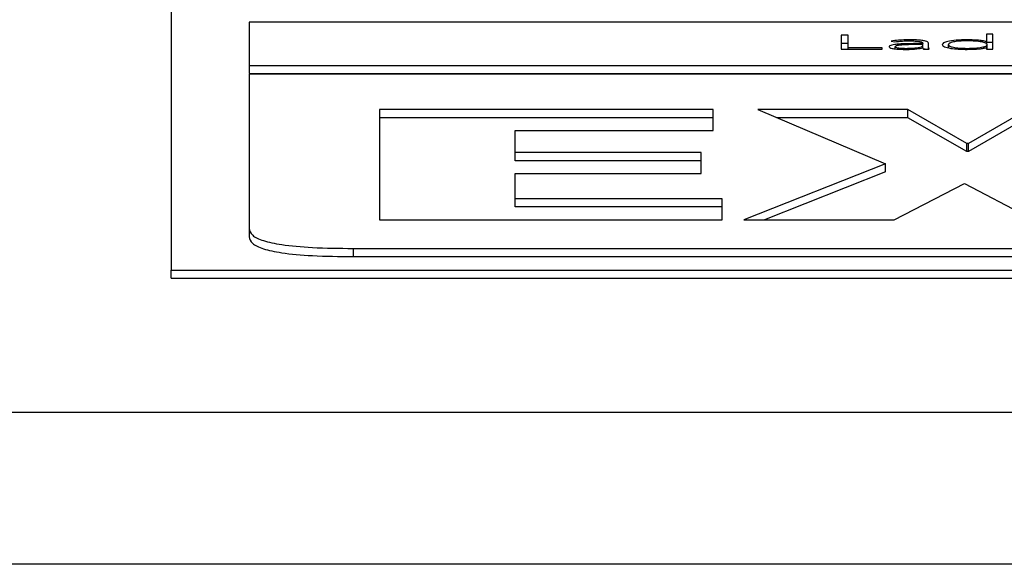
# Model space of a CAD drawing. Units: inches. Extents: x 0.1 to 24.4, y -0.1 to 8.4.
# Drawn here: x 16.5 to 16.5, y 7 to 7 of the extents above; entities that cross this region are included whole.
import ezdxf

# ---------------------------------------------------------------- set-up
doc = ezdxf.new("R2010")
doc.units = ezdxf.units.IN
doc.header["$MEASUREMENT"] = 0

msp = doc.modelspace()

# ---------------------------------------------------------------- linework, layer by layer
at = {"color": 7, "linetype": 'Continuous', "lineweight": 25}
for p, q in [((16.47705655, 7.04123296), (16.47705655, 6.99353071)), ((16.82236905, 7.00842759), (16.48174406, 7.00842759)), ((16.48174406, 7.00842759), (16.48174406, 7.0058305)), ((16.52647977, 7.00770864), (16.52610746, 7.00770864)), ((16.52610746, 7.00770864), (16.52610746, 7.00726371)), ((16.52647977, 7.00681175), (16.52647977, 7.00770864)), ((16.51777548, 7.00765167), (16.51736588, 7.00765167)), ((16.51736588, 7.00765167), (16.51736588, 7.00681175)), ((16.51777548, 7.00716087), (16.51736588, 7.00716087)), ((16.51777548, 7.0068828), (16.51777548, 7.00765167)), ((16.52036236, 7.00729698), (16.52057972, 7.00724823)), ((16.52226529, 7.00714392), (16.52182992, 7.00714392)), ((16.52226529, 7.00708695), (16.52185466, 7.00708695)), ((16.52226529, 7.00717718), (16.52226529, 7.00714392)), ((16.52226529, 7.00708695), (16.52226529, 7.00714392)), ((16.52226529, 7.00705035), (16.52226529, 7.00708695)), ((16.52260066, 7.00704196), (16.52260066, 7.00717589)), ((16.52380677, 7.00689952), (16.52380677, 7.00708578)), ((16.52610746, 7.00726371), (16.52609492, 7.00726371)), ((16.52609492, 7.00713318), (16.52609492, 7.00726371)), ((16.52610746, 7.00712133), (16.52610746, 7.00726371)), ((16.52647977, 7.00721778), (16.52610746, 7.00721778)), ((16.52614509, 7.00681175), (16.52614509, 7.00708578)), ((16.51736588, 7.00681175), (16.51982694, 7.00681175)), ((16.51982694, 7.0068828), (16.51777548, 7.0068828)), ((16.51777548, 7.00681175), (16.51777548, 7.0068828)), ((16.51982694, 7.00681175), (16.51982694, 7.0068828)), ((16.52061091, 7.00682976), (16.52061091, 7.00696352)), ((16.52225885, 7.00690075), (16.52227139, 7.00690075)), ((16.52226529, 7.00690075), (16.52226529, 7.00705035)), ((16.5224059, 7.00681175), (16.52226529, 7.00683768)), ((16.52230904, 7.00681175), (16.52265626, 7.00681175)), ((16.52260066, 7.00681175), (16.52260066, 7.00704196)), ((16.52609492, 7.00690773), (16.52610746, 7.00690773)), ((16.52610746, 7.00690773), (16.52610746, 7.00681175)), ((16.52610746, 7.00681175), (16.52647977, 7.00681175)), ((16.48174406, 7.0058305), (16.48174406, 7.0053397)), ((16.48174406, 7.0058305), (16.82236905, 7.0058305)), ((16.48174406, 7.0053397), (16.82236905, 7.0053397)), ((16.48174406, 7.00530046), (16.48174406, 6.99602501)), ((16.82236905, 7.00530046), (16.48174406, 7.00530046)), ((16.48958436, 7.00317728), (16.48958436, 6.99655465)), ((16.50966086, 7.00317728), (16.48958436, 7.00317728)), ((16.50966086, 7.00191584), (16.50966086, 7.00317728)), ((16.52137587, 7.00317728), (16.5123342, 7.00317728)), ((16.5123342, 7.00317728), (16.52001479, 6.99992167)), ((16.52492474, 7.00114591), (16.52137587, 7.00317728)), ((16.52137587, 7.00268642), (16.52137587, 7.00317728)), ((16.52852174, 7.00317728), (16.52502171, 7.00114591)), ((16.50966086, 7.00268642), (16.48958436, 7.00268642)), ((16.52137587, 7.00268642), (16.51349213, 7.00268642)), ((16.52492474, 7.00065511), (16.52137587, 7.00268642)), ((16.52852174, 7.00268642), (16.52502171, 7.00065511)), ((16.49775087, 7.00058952), (16.49775087, 7.00191584)), ((16.49775087, 7.00191584), (16.50966086, 7.00191584)), ((16.52502171, 7.00114591), (16.52492474, 7.00114591)), ((16.52492474, 7.00065511), (16.52492474, 7.00114591)), ((16.52502171, 7.00065511), (16.52502171, 7.00114591)), ((16.5089315, 7.00058952), (16.49775087, 7.00058952)), ((16.49775087, 7.00009872), (16.49775087, 7.00058952)), ((16.5089315, 6.99932797), (16.5089315, 7.00058952)), ((16.52502171, 7.00065511), (16.52492474, 7.00065511)), ((16.5089315, 7.00009872), (16.49775087, 7.00009872)), ((16.52001479, 6.99992167), (16.51150786, 6.99655465)), ((16.52001479, 6.99943087), (16.51274792, 6.99655465)), ((16.52001479, 6.99943087), (16.52001479, 6.99992167)), ((16.49775087, 6.99781609), (16.49775087, 6.99932797)), ((16.49775087, 6.99932797), (16.5089315, 6.99932797)), ((16.52054953, 6.99655465), (16.52477892, 6.99873444)), ((16.52477892, 6.99873444), (16.52891067, 6.99655465)), ((16.5101956, 6.99781609), (16.49775087, 6.99781609)), ((16.49775087, 6.99732523), (16.49775087, 6.99781609)), ((16.5101956, 6.99655465), (16.5101956, 6.99781609)), ((16.5101956, 6.99732523), (16.49775087, 6.99732523)), ((16.48958436, 6.99655465), (16.5101956, 6.99655465)), ((16.51150786, 6.99655465), (16.52054953, 6.99655465)), ((16.48174406, 6.99602501), (16.48174406, 6.99553421)), ((16.48799406, 6.99483245), (16.81611907, 6.99483245)), ((16.48799406, 6.99483245), (16.48799406, 6.99434165)), ((16.48799406, 6.99434165), (16.81611907, 6.99434165)), ((16.47705655, 6.99303991), (16.47705655, 6.99353071)), ((16.47705655, 6.99353071), (16.82705655, 6.99353071)), ((16.47705655, 6.99303991), (16.82705655, 6.99303991)), ((14.8082941, 6.98498777), (17.94581901, 6.98498777)), ((17.94876545, 6.97584274), (14.80534766, 6.97584274))]:
    msp.add_line(p, q, dxfattribs=at)
for points, knots in [([(16.52182992, 7.00714392), (16.5214832, 7.00714138), (16.52104845, 7.0071382), (16.52058839, 7.00709375), (16.52039496, 7.00706075), (16.52026002, 7.00701466), (16.52024583, 7.00697903), (16.52023825, 7.00696)], [0, 0, 0, 0, 0.48899919, 0.61316088, 0.73363923, 0.85779251, 1, 1, 1, 1]), ([(16.52145692, 7.00737401), (16.52123077, 7.00736967), (16.52082869, 7.00736195), (16.5205043, 7.00731676), (16.52036236, 7.00729698)], [0, 0, 0, 0, 0.56243642, 1, 1, 1, 1]), ([(16.52057972, 7.00724823), (16.52072747, 7.00726814), (16.52099246, 7.00730387), (16.52131446, 7.00730816), (16.52145692, 7.00731006)], [0, 0, 0, 0, 0.55760198, 1, 1, 1, 1]), ([(16.52185466, 7.00708695), (16.5215593, 7.00708457), (16.5212021, 7.00708168), (16.52084056, 7.00704554), (16.52071272, 7.00702372), (16.5206256, 7.0069958), (16.52061591, 7.00697451), (16.52061091, 7.00696352)], [0, 0, 0, 0, 0.56054659, 0.67792132, 0.78542891, 0.88917442, 1, 1, 1, 1]), ([(16.52260066, 7.00717589), (16.52259364, 7.00719938), (16.52258068, 7.00724271), (16.52244341, 7.00730038), (16.52220561, 7.00734388), (16.52186268, 7.00737014), (16.52159867, 7.00737266), (16.52145692, 7.00737401)], [0, 0, 0, 0, 0.2089943, 0.38562709, 0.5511832, 0.75900635, 1, 1, 1, 1]), ([(16.52145692, 7.00731006), (16.52157706, 7.00730874), (16.52180199, 7.00730627), (16.52205823, 7.00727985), (16.5221906, 7.0072466), (16.52225506, 7.00721394), (16.52226172, 7.00719), (16.52226529, 7.00717718)], [0, 0, 0, 0, 0.29654136, 0.55518175, 0.68900416, 0.83352585, 1, 1, 1, 1]), ([(16.52494508, 7.00737401), (16.52471294, 7.00736916), (16.52426633, 7.00735984), (16.5237647, 7.00728412), (16.52348042, 7.00718822), (16.52344971, 7.00712077), (16.52343379, 7.00708578)], [0, 0, 0, 0, 0.28948885, 0.55695746, 0.77021336, 1, 1, 1, 1]), ([(16.52343379, 7.00708578), (16.52345906, 7.00704171), (16.52350776, 7.00695677), (16.52390295, 7.00686106), (16.52440596, 7.00680657), (16.52476078, 7.00680068), (16.52494508, 7.00679761)], [0, 0, 0, 0, 0.28817091, 0.55543494, 0.7690749, 1, 1, 1, 1]), ([(16.52614509, 7.00708578), (16.52612706, 7.00711559), (16.52609152, 7.00717432), (16.52581697, 7.0072485), (16.52542296, 7.00729858), (16.52494506, 7.00731579), (16.52447114, 7.00729947), (16.52409056, 7.00724832), (16.52384937, 7.007173), (16.52382124, 7.00711541), (16.52380677, 7.00708578)], [0, 0, 0, 0, 0.12656724, 0.24933883, 0.37352586, 0.50468554, 0.63617391, 0.75532765, 0.87409681, 1, 1, 1, 1]), ([(16.52380677, 7.00708578), (16.52382124, 7.00705612), (16.52384936, 7.00699849), (16.52409055, 7.00692321), (16.52447106, 7.00687192), (16.52494506, 7.00685577), (16.52542303, 7.00687282), (16.52581699, 7.00692304), (16.52609153, 7.00699716), (16.52612706, 7.00705594), (16.52614509, 7.00708578)], [0, 0, 0, 0, 0.125929178, 0.244715385, 0.363870329, 0.495317708, 0.6264365, 0.750621646, 0.873407312, 1, 1, 1, 1]), ([(16.52609492, 7.00726371), (16.5260187, 7.00728305), (16.52586619, 7.00732173), (16.52546164, 7.00736352), (16.52514041, 7.00737004), (16.52494508, 7.00737401)], [0, 0, 0, 0, 0.28136041, 0.56302598, 1, 1, 1, 1]), ([(16.52023825, 7.00696), (16.52024691, 7.00694027), (16.52026316, 7.00690325), (16.52041479, 7.00685603), (16.52064083, 7.00682223), (16.52092842, 7.00680145), (16.52114299, 7.0067989), (16.52125144, 7.00679761)], [0, 0, 0, 0, 0.20771757, 0.38971892, 0.56678579, 0.78102313, 1, 1, 1, 1]), ([(16.52061091, 7.00696352), (16.52061706, 7.00695176), (16.52062889, 7.00692911), (16.52072825, 7.00690043), (16.52087269, 7.00687874), (16.52105625, 7.00686435), (16.52119438, 7.00686241), (16.52126364, 7.00686144)], [0, 0, 0, 0, 0.19544038, 0.37655893, 0.55835733, 0.77856757, 1, 1, 1, 1]), ([(16.52125144, 7.00679761), (16.52137559, 7.00679877), (16.52160748, 7.00680093), (16.52190243, 7.00682464), (16.52211798, 7.0068591), (16.52221084, 7.00688656), (16.52225885, 7.00690075)], [0, 0, 0, 0, 0.30801103, 0.57534347, 0.7804748, 1, 1, 1, 1]), ([(16.52126364, 7.00686144), (16.52136465, 7.00686232), (16.52154946, 7.00686392), (16.52179689, 7.00687937), (16.52198603, 7.00690319), (16.52214413, 7.00693952), (16.52224876, 7.00699001), (16.52225975, 7.00703014), (16.52226529, 7.00705035)], [0, 0, 0, 0, 0.188458565, 0.344804985, 0.48081289, 0.607194193, 0.802212152, 1, 1, 1, 1]), ([(16.52227139, 7.00690075), (16.52227314, 7.00688363), (16.52227619, 7.00685378), (16.52229922, 7.00682432), (16.52230904, 7.00681175)], [0, 0, 0, 0, 0.573279077, 1, 1, 1, 1]), ([(16.52265626, 7.00681175), (16.52263754, 7.00684905), (16.52259915, 7.00692555), (16.52260015, 7.00700251), (16.52260066, 7.00704196)], [0, 0, 0, 0, 0.48747925, 1, 1, 1, 1]), ([(16.52494508, 7.00679761), (16.52519567, 7.00680371), (16.52554581, 7.00681224), (16.52592196, 7.0068615), (16.52603717, 7.00689229), (16.52609492, 7.00690773)], [0, 0, 0, 0, 0.556600303, 0.777750605, 1, 1, 1, 1]), ([(16.48174406, 6.99602501), (16.48177721, 6.99588933), (16.48183846, 6.99563866), (16.48249926, 6.99529881), (16.48372759, 6.99502803), (16.48565372, 6.99485574), (16.48716791, 6.99484067), (16.48799406, 6.99483245)], [0, 0, 0, 0, 0.2105167, 0.38892403, 0.55260365, 0.75589715, 1, 1, 1, 1]), ([(16.48174406, 6.99553421), (16.48177724, 6.99539852), (16.48183855, 6.99514781), (16.48249911, 6.99480806), (16.48372774, 6.9945372), (16.48565362, 6.99436495), (16.48716789, 6.99434988), (16.48799406, 6.99434165)], [0, 0, 0, 0, 0.2104964, 0.388927, 0.55259131, 0.75589719, 1, 1, 1, 1])]:
    msp.add_open_spline(points, degree=3, knots=knots, dxfattribs=at)

doc.saveas('drawing.dxf')
